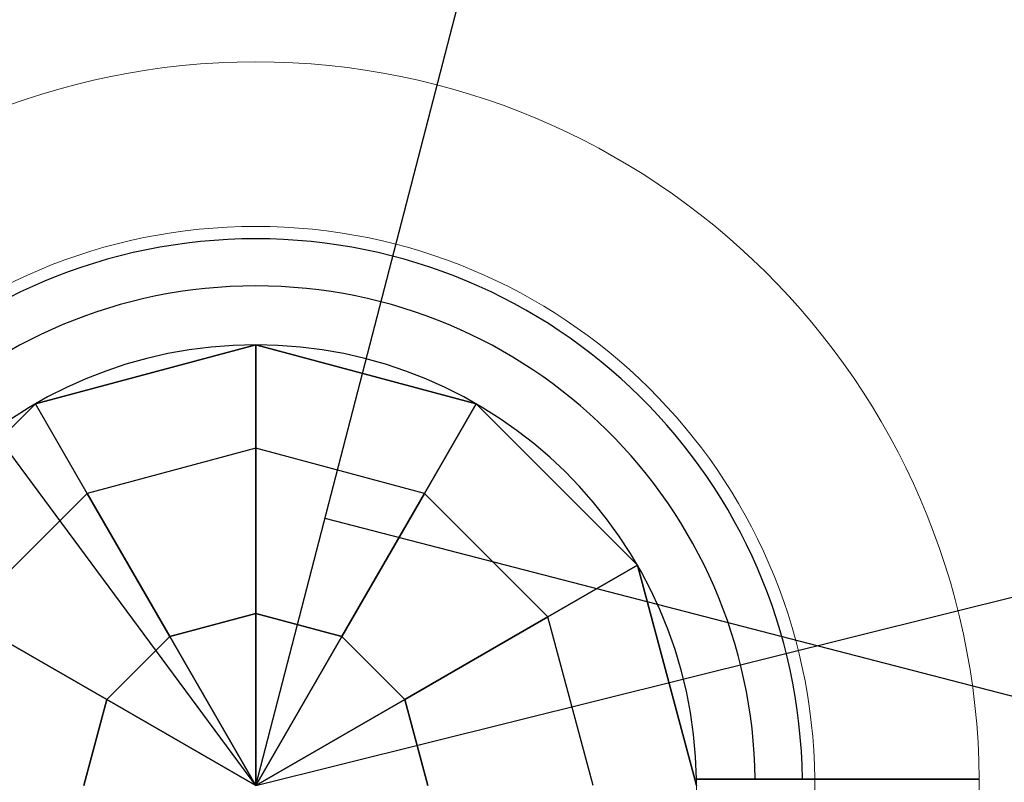
# Model space of a CAD drawing. Extents: x -13643 to 10179, y -13457 to 10841.
# Drawn here: x -2247 to -2098, y 8875 to 8991 of the extents above; entities that cross this region are included whole.
import ezdxf

# ---------------------------------------------------------------- set-up
doc = ezdxf.new("R2010")
doc.units = 0
doc.header["$LTSCALE"] = 350
doc.header["$MEASUREMENT"] = 0
doc.layers.add('BEM-AMERICA', color=7, linetype='CONTINUOUS', lineweight=35)
doc.layers.add('TERRANO-1728', color=7, linetype='CONTINUOUS')
doc.styles.get("Standard").update_dxf_attribs({"font": 'isocp2.shx'})
doc.dimstyles.new('America SI', dxfattribs={"dimscale": 85, "dimtxt": 3.5, "dimasz": 4, "dimexe": 2, "dimexo": 0, "dimgap": 2, "dimtad": 0, "dimdec": 4, "dimlfac": 0.039377, "dimzin": 0, "dimdsep": 46, "dimlunit": 4, "dimtxsty": 'Standard', "dimcen": 2, "dimadec": 0, "dimazin": 0, "dimtfac": 1, "dimtdec": 4, "dimtofl": 0, "dimtmove": 0, "dimatfit": 3, "dimfxl": 2, "dimtolj": 1, "dimtzin": 0, "dimarcsym": 0})

# ---------------------------------------------------------------- blocks, each defined once
blk = doc.blocks.new('*D35')
at = {"layer": 'BEM-AMERICA', "color": 0, "linetype": 'Continuous', "lineweight": -2, "transparency": 16777216}
for p, q in [((-2211.59, 8874.52), (-2893.24, 9795.93)), ((-3065.47, 9457.06), (-4947.1, 8065.06)), ((-8146.27, 5698.35), (-6264.65, 7090.35)), ((-7839.07, 4711.4), (-8520.71, 5632.81))]:
    blk.add_line(p, q, dxfattribs=at)
at = {"layer": 'BEM-AMERICA', "color": 0, "linetype": 'Continuous', "transparency": 16777216}
for points in [[(-3099.17, 9502.61), (-3031.77, 9411.5), (-2792.14, 9659.26)], [(-8179.98, 5743.91), (-8112.57, 5652.8), (-8419.61, 5496.15)]]:
    blk.add_solid(points, dxfattribs=at)
at = {"layer": 'BEM-AMERICA', "color": 0, "linetype": 'Continuous', "transparency": 16777216, "insert": (-5605.87, 7577.71), "char_height": 297.5, "attachment_point": 5, "rotation": 36.4935}
blk.add_mtext('\\A1;22\'-11{\\H1.000000x;\\S5/8;}"', dxfattribs=at)
blk = doc.blocks.new('*D39')
at = {"layer": 'BEM-AMERICA', "color": 0, "linetype": 'Continuous', "lineweight": -2, "transparency": 16777216}
for p, q in [((-2211.59, 8874.52), (-989.17, 9179.16)), ((-1071.91, 8808.14), (-492.13, 6481.64)), ((462.37, 2651.49), (-117.41, 4977.99)), ((-512.88, 2058.06), (709.54, 2362.69))]:
    blk.add_line(p, q, dxfattribs=at)
at = {"layer": 'BEM-AMERICA', "color": 0, "linetype": 'Continuous', "transparency": 16777216}
for points in [[(-1016.92, 8821.84), (-1126.89, 8794.44), (-1154.12, 9138.05)], [(517.36, 2665.2), (407.39, 2637.79), (544.59, 2321.58)]]:
    blk.add_solid(points, dxfattribs=at)
at = {"layer": 'BEM-AMERICA', "color": 0, "linetype": 'Continuous', "transparency": 16777216, "insert": (-304.77, 5729.82), "char_height": 297.5, "attachment_point": 5, "rotation": 283.9935}
blk.add_mtext('\\A1;23\'-0{\\H1.000000x;\\S5/8;}"', dxfattribs=at)
blk = doc.blocks.new('*D68')
at = {"layer": 'BEM-AMERICA', "color": 0, "linetype": 'Continuous', "lineweight": -2, "transparency": 16777216}
for p, q in [((-2211.59, 8874.52), (-1963.71, 9832.53)), ((-1677.14, 9582.78), (345.58, 9059.41)), ((3957.31, 8124.9), (1934.58, 8648.27)), ((4081.17, 7246.3), (4329.05, 8204.31))]:
    blk.add_line(p, q, dxfattribs=at)
at = {"layer": 'BEM-AMERICA', "color": 0, "linetype": 'Continuous', "transparency": 16777216}
for points in [[(-1662.94, 9637.64), (-1691.33, 9527.92), (-2006.3, 9667.95)], [(3971.5, 8179.76), (3943.11, 8070.04), (4286.47, 8039.73)]]:
    blk.add_solid(points, dxfattribs=at)
at = {"layer": 'BEM-AMERICA', "color": 0, "linetype": 'Continuous', "transparency": 16777216, "insert": (1140.08, 8853.84), "char_height": 297.5, "attachment_point": 5, "rotation": 345.4932}
blk.add_mtext('\\A1;21\'-3{\\H1.000000x;\\S15/16;}"', dxfattribs=at)

msp = doc.modelspace()

# ---------------------------------------------------------------- linework, layer by layer
at = {"layer": 'TERRANO-1728'}
for p, q in [((-2211.59399, 8941.51882), (-2245.09399, 8932.54252)), ((-2245.09399, 8932.54252), (-2211.59399, 8941.51882)), ((-2245.09399, 8932.54252), (-2211.59399, 8941.51882)), ((-2211.59399, 8941.51882), (-2211.59399, 8941.51882)), ((-2178.09399, 8932.54252), (-2211.59399, 8941.51882)), ((-2211.59399, 8941.51882), (-2211.59399, 8941.51882)), ((-2211.59399, 8941.51882), (-2178.09399, 8932.54252)), ((-2211.59399, 8941.51882), (-2211.59399, 8925.7984)), ((-2211.59399, 8925.7984), (-2211.59399, 8941.51882)), ((-2211.59399, 8941.51882), (-2178.09399, 8932.54252)), ((-2245.09399, 8932.54252), (-2269.61769, 8908.01882)), ((-2269.61769, 8908.01882), (-2245.09399, 8932.54252)), ((-2245.09399, 8932.54252), (-2269.61769, 8908.01882)), ((-2245.09399, 8932.54252), (-2245.09399, 8932.54252)), ((-2245.09399, 8932.54252), (-2245.09399, 8932.54252)), ((-2237.23378, 8918.92824), (-2245.09399, 8932.54252)), ((-2237.23378, 8918.92824), (-2245.09399, 8932.54252)), ((-2185.9542, 8918.92824), (-2178.09399, 8932.54252)), ((-2178.09399, 8932.54252), (-2185.9542, 8918.92824)), ((-2178.09399, 8932.54252), (-2178.09399, 8932.54252)), ((-2153.57028, 8908.01882), (-2178.09399, 8932.54252)), ((-2178.09399, 8932.54252), (-2178.09399, 8932.54252)), ((-2178.09399, 8932.54252), (-2153.57028, 8908.01882)), ((-2178.09399, 8932.54252), (-2153.57028, 8908.01882)), ((-2211.59399, 8925.7984), (-2237.23378, 8918.92824)), ((-2211.59399, 8925.7984), (-2237.23378, 8918.92824)), ((-2211.59399, 8900.66093), (-2211.59399, 8925.7984)), ((-2185.9542, 8918.92824), (-2211.59399, 8925.7984)), ((-2211.59399, 8925.7984), (-2211.59399, 8900.66093)), ((-2185.9542, 8918.92824), (-2211.59399, 8925.7984)), ((-2237.23378, 8918.92824), (-2256.0034, 8900.15861)), ((-2256.0034, 8900.15861), (-2237.23378, 8918.92824)), ((-2237.23378, 8918.92824), (-2224.66504, 8897.15855)), ((-2224.66504, 8897.15855), (-2237.23378, 8918.92824)), ((-2185.9542, 8918.92824), (-2198.52293, 8897.15855)), ((-2198.52293, 8897.15855), (-2185.9542, 8918.92824)), ((-2167.18457, 8900.15861), (-2185.9542, 8918.92824)), ((-2167.18457, 8900.15861), (-2185.9542, 8918.92824)), ((-2201.07321, 8915.17978), (4091.69367, 7286.96451)), ((-2167.18457, 8900.15861), (-2153.57028, 8908.01882)), ((-2153.57028, 8908.01882), (-2167.18457, 8900.15861)), ((-2144.59399, 8874.51882), (-2153.57028, 8908.01882)), ((-2153.57028, 8908.01882), (-2153.57028, 8908.01882)), ((-2153.57028, 8908.01882), (-2144.59399, 8874.51882)), ((-2153.57028, 8908.01882), (-2153.57028, 8908.01882)), ((-2153.57028, 8908.01882), (-2144.59399, 8874.51882)), ((-2211.59399, 8900.66093), (-2224.66504, 8897.15855)), ((-2224.66504, 8897.15855), (-2211.59399, 8900.66093)), ((-2211.59399, 8874.51882), (-2211.59399, 8900.66093)), ((-2198.52293, 8897.15855), (-2211.59399, 8900.66093)), ((-2211.59399, 8900.66093), (-2211.59399, 8874.51882)), ((-2211.59399, 8900.66093), (-2198.52293, 8897.15855)), ((-2234.23371, 8887.58987), (-2256.0034, 8900.15861)), ((-2256.0034, 8900.15861), (-2234.23371, 8887.58987)), ((-2167.18457, 8900.15861), (-2188.95426, 8887.58987)), ((-2188.95426, 8887.58987), (-2167.18457, 8900.15861)), ((-2160.31441, 8874.51882), (-2167.18457, 8900.15861)), ((-2160.31441, 8874.51882), (-2167.18457, 8900.15861)), ((-2234.23371, 8887.58987), (-2224.66504, 8897.15855)), ((-2224.66504, 8897.15855), (-2234.23371, 8887.58987)), ((-2224.66504, 8897.15855), (-2211.59399, 8874.51882)), ((-2211.59399, 8874.51882), (-2224.66504, 8897.15855)), ((-2211.59399, 8874.51882), (-2198.52293, 8897.15855)), ((-2198.52293, 8897.15855), (-2211.59399, 8874.51882)), ((-2198.52293, 8897.15855), (-2188.95426, 8887.58987)), ((-2188.95426, 8887.58987), (-2198.52293, 8897.15855)), ((-2237.73609, 8874.51882), (-2234.23371, 8887.58987)), ((-2234.23371, 8887.58987), (-2237.73609, 8874.51882)), ((-2211.59399, 8874.51882), (-2234.23371, 8887.58987)), ((-2234.23371, 8887.58987), (-2211.59399, 8874.51882)), ((-2211.59399, 8874.51882), (-2188.95426, 8887.58987)), ((-2188.95426, 8887.58987), (-2211.59399, 8874.51882)), ((-2188.95426, 8887.58987), (-2185.45188, 8874.51882)), ((-2185.45188, 8874.51882), (-2188.95426, 8887.58987)), ((-2144.60145, 8875.51882), (-2144.60145, 8875.51882)), ((-2144.60145, 8875.51882), (-2144.60145, 8875.51882)), ((-2144.60145, 8875.51882), (-2144.60145, 8875.51882)), ((-2144.60145, 8875.51882), (-2144.60145, 8875.51882)), ((-2144.60145, 8875.51882), (-2144.60145, 8875.51882)), ((-2144.60145, 8875.51882), (-2144.60145, 8875.51882)), ((-2144.60145, 8875.51882), (-2144.60145, 8875.51882)), ((-2144.60145, 8875.51882), (-2144.60145, 8875.51882)), ((-2144.60145, 8875.51882), (-2144.60145, 8875.51882)), ((-2144.60145, 8875.51882), (-2144.60145, 8875.51882)), ((-2144.60145, 8875.51882), (-2144.60145, 8875.51882)), ((-2144.60145, 8875.51882), (-2144.60145, 8875.51882)), ((-2144.60145, 8875.51882), (-2144.60145, 8875.51882)), ((-2144.60145, 8875.51882), (-2144.60145, 8875.51882)), ((-2144.60145, 8875.51882), (-2144.60145, 8875.51882)), ((-2144.60145, 8875.51882), (-2144.60145, 8875.51882))]:
    msp.add_line(p, q, dxfattribs=at)
at = {"layer": 'TERRANO-1728', "linetype": 'Continuous', "lineweight": 0}
msp.add_line((-2101.59853, 8875.51882), (-2144.60145, 8875.51882), dxfattribs=at)
msp.add_line((-2101.59853, 8875.51882), (-2144.60145, 8875.51882), dxfattribs=at)
at = {"layer": 'TERRANO-1728'}
for points in [[(-2135.65607, 8875.51882), (-2136.20853, 8875.51882), (-2136.76591, 8875.51882), (-2137.32735, 8875.51882), (-2137.89201, 8875.51882), (-2138.45904, 8875.51882), (-2139.02763, 8875.51882), (-2139.59691, 8875.51882), (-2140.16597, 8875.51882), (-2140.73391, 8875.51882), (-2141.29983, 8875.51882), (-2141.86281, 8875.51882), (-2142.42196, 8875.51882), (-2142.97632, 8875.51882), (-2143.52498, 8875.51882), (-2144.60145, 8875.51882)], [(-2144.60145, 8875.51882), (-2143.52498, 8875.51882), (-2142.69979, 8875.51882), (-2142.14292, 8875.51882), (-2141.58174, 8875.51882), (-2141.01718, 8875.51882), (-2140.45014, 8875.51882), (-2139.88153, 8875.51882), (-2139.31224, 8875.51882), (-2138.74319, 8875.51882), (-2138.17527, 8875.51882), (-2137.60933, 8875.51882), (-2137.04618, 8875.51882), (-2136.48666, 8875.51882), (-2136.20853, 8875.51882), (-2135.65607, 8875.51882)], [(-2144.60145, 8875.51882), (-2143.52498, 8875.51882), (-2142.69979, 8875.51882), (-2142.14292, 8875.51882), (-2141.58174, 8875.51882), (-2141.01718, 8875.51882), (-2140.45014, 8875.51882), (-2139.88153, 8875.51882), (-2139.31224, 8875.51882), (-2138.74319, 8875.51882), (-2138.17527, 8875.51882), (-2137.60933, 8875.51882), (-2137.04618, 8875.51882), (-2136.48666, 8875.51882), (-2136.20853, 8875.51882), (-2135.65607, 8875.51882)], [(-2135.65607, 8875.51882), (-2136.20853, 8875.51882), (-2136.76591, 8875.51882), (-2137.32735, 8875.51882), (-2137.89201, 8875.51882), (-2138.45904, 8875.51882), (-2139.02763, 8875.51882), (-2139.59691, 8875.51882), (-2140.16597, 8875.51882), (-2140.73391, 8875.51882), (-2141.29983, 8875.51882), (-2141.86281, 8875.51882), (-2142.42196, 8875.51882), (-2142.97632, 8875.51882), (-2143.52498, 8875.51882), (-2144.60145, 8875.51882)], [(-2135.65607, 8875.51882), (-2136.20853, 8875.51882), (-2136.76591, 8875.51882), (-2137.32735, 8875.51882), (-2137.89201, 8875.51882), (-2138.45904, 8875.51882), (-2139.02763, 8875.51882), (-2139.59691, 8875.51882), (-2140.16597, 8875.51882), (-2140.73391, 8875.51882), (-2141.29983, 8875.51882), (-2141.86281, 8875.51882), (-2142.42196, 8875.51882), (-2142.97632, 8875.51882), (-2143.52498, 8875.51882), (-2144.60145, 8875.51882)], [(-2144.60145, 8875.51882), (-2143.52498, 8875.51882), (-2142.69979, 8875.51882), (-2142.14292, 8875.51882), (-2141.58174, 8875.51882), (-2141.01718, 8875.51882), (-2140.45014, 8875.51882), (-2139.88153, 8875.51882), (-2139.31224, 8875.51882), (-2138.74319, 8875.51882), (-2138.17527, 8875.51882), (-2137.60933, 8875.51882), (-2137.04618, 8875.51882), (-2136.48666, 8875.51882), (-2136.20853, 8875.51882), (-2135.65607, 8875.51882)], [(-2144.60145, 8875.51882), (-2143.52498, 8875.51882), (-2142.69979, 8875.51882), (-2142.14292, 8875.51882), (-2141.58174, 8875.51882), (-2141.01718, 8875.51882), (-2140.45014, 8875.51882), (-2139.88153, 8875.51882), (-2139.31224, 8875.51882), (-2138.74319, 8875.51882), (-2138.17527, 8875.51882), (-2137.60933, 8875.51882), (-2137.04618, 8875.51882), (-2136.48666, 8875.51882), (-2136.20853, 8875.51882), (-2135.65607, 8875.51882)], [(-2135.65607, 8875.51882), (-2136.20853, 8875.51882), (-2136.76591, 8875.51882), (-2137.32735, 8875.51882), (-2137.89201, 8875.51882), (-2138.45904, 8875.51882), (-2139.02763, 8875.51882), (-2139.59691, 8875.51882), (-2140.16597, 8875.51882), (-2140.73391, 8875.51882), (-2141.29983, 8875.51882), (-2141.86281, 8875.51882), (-2142.42196, 8875.51882), (-2142.97632, 8875.51882), (-2143.52498, 8875.51882), (-2144.60145, 8875.51882)], [(-2135.65607, 8875.51882), (-2136.20853, 8875.51882), (-2136.76591, 8875.51882), (-2137.32735, 8875.51882), (-2137.89201, 8875.51882), (-2138.45904, 8875.51882), (-2139.02763, 8875.51882), (-2139.59691, 8875.51882), (-2140.16597, 8875.51882), (-2140.73391, 8875.51882), (-2141.29983, 8875.51882), (-2141.86281, 8875.51882), (-2142.42196, 8875.51882), (-2142.97632, 8875.51882), (-2143.52498, 8875.51882), (-2144.60145, 8875.51882)], [(-2144.60145, 8875.51882), (-2143.52498, 8875.51882), (-2142.69979, 8875.51882), (-2142.14292, 8875.51882), (-2141.58174, 8875.51882), (-2141.01718, 8875.51882), (-2140.45014, 8875.51882), (-2139.88153, 8875.51882), (-2139.31224, 8875.51882), (-2138.74319, 8875.51882), (-2138.17527, 8875.51882), (-2137.60933, 8875.51882), (-2137.04618, 8875.51882), (-2136.48666, 8875.51882), (-2136.20853, 8875.51882), (-2135.65607, 8875.51882)], [(-2144.60145, 8875.51882), (-2143.52498, 8875.51882), (-2142.69979, 8875.51882), (-2142.14292, 8875.51882), (-2141.58174, 8875.51882), (-2141.01718, 8875.51882), (-2140.45014, 8875.51882), (-2139.88153, 8875.51882), (-2139.31224, 8875.51882), (-2138.74319, 8875.51882), (-2138.17527, 8875.51882), (-2137.60933, 8875.51882), (-2137.04618, 8875.51882), (-2136.48666, 8875.51882), (-2136.20853, 8875.51882), (-2135.65607, 8875.51882)], [(-2135.65607, 8875.51882), (-2136.20853, 8875.51882), (-2136.76591, 8875.51882), (-2137.32735, 8875.51882), (-2137.89201, 8875.51882), (-2138.45904, 8875.51882), (-2139.02763, 8875.51882), (-2139.59691, 8875.51882), (-2140.16597, 8875.51882), (-2140.73391, 8875.51882), (-2141.29983, 8875.51882), (-2141.86281, 8875.51882), (-2142.42196, 8875.51882), (-2142.97632, 8875.51882), (-2143.52498, 8875.51882), (-2144.60145, 8875.51882)], [(-2135.65607, 8875.51882), (-2136.20853, 8875.51882), (-2136.76591, 8875.51882), (-2137.32735, 8875.51882), (-2137.89201, 8875.51882), (-2138.45904, 8875.51882), (-2139.02763, 8875.51882), (-2139.59691, 8875.51882), (-2140.16597, 8875.51882), (-2140.73391, 8875.51882), (-2141.29983, 8875.51882), (-2141.86281, 8875.51882), (-2142.42196, 8875.51882), (-2142.97632, 8875.51882), (-2143.52498, 8875.51882), (-2144.60145, 8875.51882)], [(-2144.60145, 8875.51882), (-2143.52498, 8875.51882), (-2142.69979, 8875.51882), (-2142.14292, 8875.51882), (-2141.58174, 8875.51882), (-2141.01718, 8875.51882), (-2140.45014, 8875.51882), (-2139.88153, 8875.51882), (-2139.31224, 8875.51882), (-2138.74319, 8875.51882), (-2138.17527, 8875.51882), (-2137.60933, 8875.51882), (-2137.04618, 8875.51882), (-2136.48666, 8875.51882), (-2136.20853, 8875.51882), (-2135.65607, 8875.51882)], [(-2144.60145, 8875.51882), (-2143.52498, 8875.51882), (-2142.69979, 8875.51882), (-2142.14292, 8875.51882), (-2141.58174, 8875.51882), (-2141.01718, 8875.51882), (-2140.45014, 8875.51882), (-2139.88153, 8875.51882), (-2139.31224, 8875.51882), (-2138.74319, 8875.51882), (-2138.17527, 8875.51882), (-2137.60933, 8875.51882), (-2137.04618, 8875.51882), (-2136.48666, 8875.51882), (-2136.20853, 8875.51882), (-2135.65607, 8875.51882)], [(-2135.65607, 8875.51882), (-2136.20853, 8875.51882), (-2136.76591, 8875.51882), (-2137.32735, 8875.51882), (-2137.89201, 8875.51882), (-2138.45904, 8875.51882), (-2139.02763, 8875.51882), (-2139.59691, 8875.51882), (-2140.16597, 8875.51882), (-2140.73391, 8875.51882), (-2141.29983, 8875.51882), (-2141.86281, 8875.51882), (-2142.42196, 8875.51882), (-2142.97632, 8875.51882), (-2143.52498, 8875.51882), (-2144.60145, 8875.51882)], [(-2128.49319, 8875.51882), (-2128.55756, 8875.51882), (-2128.63507, 8875.51882), (-2128.72503, 8875.51882), (-2128.82656, 8875.51882), (-2128.93854, 8875.51882), (-2129.05935, 8875.51882), (-2129.18823, 8875.51882), (-2129.33059, 8875.51882), (-2129.48738, 8875.51882), (-2129.65828, 8875.51882), (-2129.84252, 8875.51882), (-2130.03909, 8875.51882), (-2130.24692, 8875.51882), (-2130.46446, 8875.51882), (-2130.69001, 8875.51882), (-2130.92169, 8875.51882), (-2131.15721, 8875.51882), (-2131.39559, 8875.51882), (-2131.64677, 8875.51882), (-2131.91216, 8875.51882), (-2132.19045, 8875.51882), (-2132.48004, 8875.51882), (-2132.77912, 8875.51882), (-2133.08587, 8875.51882), (-2133.39818, 8875.51882), (-2133.71377, 8875.51882), (-2134.03029, 8875.51882), (-2134.34511, 8875.51882), (-2134.65702, 8875.51882), (-2134.97883, 8875.51882), (-2135.31255, 8875.51882), (-2135.65607, 8875.51882)], [(-2135.65607, 8875.51882), (-2135.31255, 8875.51882), (-2134.97883, 8875.51882), (-2134.65702, 8875.51882), (-2134.34511, 8875.51882), (-2134.03029, 8875.51882), (-2133.71377, 8875.51882), (-2133.39818, 8875.51882), (-2133.08587, 8875.51882), (-2132.77912, 8875.51882), (-2132.48004, 8875.51882), (-2132.19045, 8875.51882), (-2131.91216, 8875.51882), (-2131.64677, 8875.51882), (-2131.39559, 8875.51882), (-2131.15721, 8875.51882), (-2130.92169, 8875.51882), (-2130.69001, 8875.51882), (-2130.46446, 8875.51882), (-2130.24692, 8875.51882), (-2130.03909, 8875.51882), (-2129.84252, 8875.51882), (-2129.65828, 8875.51882), (-2129.48738, 8875.51882), (-2129.33059, 8875.51882), (-2129.18823, 8875.51882), (-2129.05935, 8875.51882), (-2128.93854, 8875.51882), (-2128.82656, 8875.51882), (-2128.72503, 8875.51882), (-2128.63507, 8875.51882), (-2128.55756, 8875.51882), (-2128.49319, 8875.51882)], [(-2135.65607, 8875.51882), (-2135.31255, 8875.51882), (-2134.97883, 8875.51882), (-2134.65702, 8875.51882), (-2134.34511, 8875.51882), (-2134.03029, 8875.51882), (-2133.71377, 8875.51882), (-2133.39818, 8875.51882), (-2133.08587, 8875.51882), (-2132.77912, 8875.51882), (-2132.48004, 8875.51882), (-2132.19045, 8875.51882), (-2131.91216, 8875.51882), (-2131.64677, 8875.51882), (-2131.39559, 8875.51882), (-2131.15721, 8875.51882), (-2130.92169, 8875.51882), (-2130.69001, 8875.51882), (-2130.46446, 8875.51882), (-2130.24692, 8875.51882), (-2130.03909, 8875.51882), (-2129.84252, 8875.51882), (-2129.65828, 8875.51882), (-2129.48738, 8875.51882), (-2129.33059, 8875.51882), (-2129.18823, 8875.51882), (-2129.05935, 8875.51882), (-2128.93854, 8875.51882), (-2128.82656, 8875.51882), (-2128.72503, 8875.51882), (-2128.63507, 8875.51882), (-2128.55756, 8875.51882), (-2128.49319, 8875.51882)], [(-2128.49319, 8875.51882), (-2128.55756, 8875.51882), (-2128.63507, 8875.51882), (-2128.72503, 8875.51882), (-2128.82656, 8875.51882), (-2128.93854, 8875.51882), (-2129.05935, 8875.51882), (-2129.18823, 8875.51882), (-2129.33059, 8875.51882), (-2129.48738, 8875.51882), (-2129.65828, 8875.51882), (-2129.84252, 8875.51882), (-2130.03909, 8875.51882), (-2130.24692, 8875.51882), (-2130.46446, 8875.51882), (-2130.69001, 8875.51882), (-2130.92169, 8875.51882), (-2131.15721, 8875.51882), (-2131.39559, 8875.51882), (-2131.64677, 8875.51882), (-2131.91216, 8875.51882), (-2132.19045, 8875.51882), (-2132.48004, 8875.51882), (-2132.77912, 8875.51882), (-2133.08587, 8875.51882), (-2133.39818, 8875.51882), (-2133.71377, 8875.51882), (-2134.03029, 8875.51882), (-2134.34511, 8875.51882), (-2134.65702, 8875.51882), (-2134.97883, 8875.51882), (-2135.31255, 8875.51882), (-2135.65607, 8875.51882)], [(-2128.49319, 8875.51882), (-2128.55756, 8875.51882), (-2128.63507, 8875.51882), (-2128.72503, 8875.51882), (-2128.82656, 8875.51882), (-2128.93854, 8875.51882), (-2129.05935, 8875.51882), (-2129.18823, 8875.51882), (-2129.33059, 8875.51882), (-2129.48738, 8875.51882), (-2129.65828, 8875.51882), (-2129.84252, 8875.51882), (-2130.03909, 8875.51882), (-2130.24692, 8875.51882), (-2130.46446, 8875.51882), (-2130.69001, 8875.51882), (-2130.92169, 8875.51882), (-2131.15721, 8875.51882), (-2131.39559, 8875.51882), (-2131.64677, 8875.51882), (-2131.91216, 8875.51882), (-2132.19045, 8875.51882), (-2132.48004, 8875.51882), (-2132.77912, 8875.51882), (-2133.08587, 8875.51882), (-2133.39818, 8875.51882), (-2133.71377, 8875.51882), (-2134.03029, 8875.51882), (-2134.34511, 8875.51882), (-2134.65702, 8875.51882), (-2134.97883, 8875.51882), (-2135.31255, 8875.51882), (-2135.65607, 8875.51882)], [(-2135.65607, 8875.51882), (-2135.31255, 8875.51882), (-2134.97883, 8875.51882), (-2134.65702, 8875.51882), (-2134.34511, 8875.51882), (-2134.03029, 8875.51882), (-2133.71377, 8875.51882), (-2133.39818, 8875.51882), (-2133.08587, 8875.51882), (-2132.77912, 8875.51882), (-2132.48004, 8875.51882), (-2132.19045, 8875.51882), (-2131.91216, 8875.51882), (-2131.64677, 8875.51882), (-2131.39559, 8875.51882), (-2131.15721, 8875.51882), (-2130.92169, 8875.51882), (-2130.69001, 8875.51882), (-2130.46446, 8875.51882), (-2130.24692, 8875.51882), (-2130.03909, 8875.51882), (-2129.84252, 8875.51882), (-2129.65828, 8875.51882), (-2129.48738, 8875.51882), (-2129.33059, 8875.51882), (-2129.18823, 8875.51882), (-2129.05935, 8875.51882), (-2128.93854, 8875.51882), (-2128.82656, 8875.51882), (-2128.72503, 8875.51882), (-2128.63507, 8875.51882), (-2128.55756, 8875.51882), (-2128.49319, 8875.51882)], [(-2135.65607, 8875.51882), (-2135.31255, 8875.51882), (-2134.97883, 8875.51882), (-2134.65702, 8875.51882), (-2134.34511, 8875.51882), (-2134.03029, 8875.51882), (-2133.71377, 8875.51882), (-2133.39818, 8875.51882), (-2133.08587, 8875.51882), (-2132.77912, 8875.51882), (-2132.48004, 8875.51882), (-2132.19045, 8875.51882), (-2131.91216, 8875.51882), (-2131.64677, 8875.51882), (-2131.39559, 8875.51882), (-2131.15721, 8875.51882), (-2130.92169, 8875.51882), (-2130.69001, 8875.51882), (-2130.46446, 8875.51882), (-2130.24692, 8875.51882), (-2130.03909, 8875.51882), (-2129.84252, 8875.51882), (-2129.65828, 8875.51882), (-2129.48738, 8875.51882), (-2129.33059, 8875.51882), (-2129.18823, 8875.51882), (-2129.05935, 8875.51882), (-2128.93854, 8875.51882), (-2128.82656, 8875.51882), (-2128.72503, 8875.51882), (-2128.63507, 8875.51882), (-2128.55756, 8875.51882), (-2128.49319, 8875.51882)], [(-2128.49319, 8875.51882), (-2128.55756, 8875.51882), (-2128.63507, 8875.51882), (-2128.72503, 8875.51882), (-2128.82656, 8875.51882), (-2128.93854, 8875.51882), (-2129.05935, 8875.51882), (-2129.18823, 8875.51882), (-2129.33059, 8875.51882), (-2129.48738, 8875.51882), (-2129.65828, 8875.51882), (-2129.84252, 8875.51882), (-2130.03909, 8875.51882), (-2130.24692, 8875.51882), (-2130.46446, 8875.51882), (-2130.69001, 8875.51882), (-2130.92169, 8875.51882), (-2131.15721, 8875.51882), (-2131.39559, 8875.51882), (-2131.64677, 8875.51882), (-2131.91216, 8875.51882), (-2132.19045, 8875.51882), (-2132.48004, 8875.51882), (-2132.77912, 8875.51882), (-2133.08587, 8875.51882), (-2133.39818, 8875.51882), (-2133.71377, 8875.51882), (-2134.03029, 8875.51882), (-2134.34511, 8875.51882), (-2134.65702, 8875.51882), (-2134.97883, 8875.51882), (-2135.31255, 8875.51882), (-2135.65607, 8875.51882)], [(-2128.49319, 8875.51882), (-2128.55756, 8875.51882), (-2128.63507, 8875.51882), (-2128.72503, 8875.51882), (-2128.82656, 8875.51882), (-2128.93854, 8875.51882), (-2129.05935, 8875.51882), (-2129.18823, 8875.51882), (-2129.33059, 8875.51882), (-2129.48738, 8875.51882), (-2129.65828, 8875.51882), (-2129.84252, 8875.51882), (-2130.03909, 8875.51882), (-2130.24692, 8875.51882), (-2130.46446, 8875.51882), (-2130.69001, 8875.51882), (-2130.92169, 8875.51882), (-2131.15721, 8875.51882), (-2131.39559, 8875.51882), (-2131.64677, 8875.51882), (-2131.91216, 8875.51882), (-2132.19045, 8875.51882), (-2132.48004, 8875.51882), (-2132.77912, 8875.51882), (-2133.08587, 8875.51882), (-2133.39818, 8875.51882), (-2133.71377, 8875.51882), (-2134.03029, 8875.51882), (-2134.34511, 8875.51882), (-2134.65702, 8875.51882), (-2134.97883, 8875.51882), (-2135.31255, 8875.51882), (-2135.65607, 8875.51882)], [(-2135.65607, 8875.51882), (-2135.31255, 8875.51882), (-2134.97883, 8875.51882), (-2134.65702, 8875.51882), (-2134.34511, 8875.51882), (-2134.03029, 8875.51882), (-2133.71377, 8875.51882), (-2133.39818, 8875.51882), (-2133.08587, 8875.51882), (-2132.77912, 8875.51882), (-2132.48004, 8875.51882), (-2132.19045, 8875.51882), (-2131.91216, 8875.51882), (-2131.64677, 8875.51882), (-2131.39559, 8875.51882), (-2131.15721, 8875.51882), (-2130.92169, 8875.51882), (-2130.69001, 8875.51882), (-2130.46446, 8875.51882), (-2130.24692, 8875.51882), (-2130.03909, 8875.51882), (-2129.84252, 8875.51882), (-2129.65828, 8875.51882), (-2129.48738, 8875.51882), (-2129.33059, 8875.51882), (-2129.18823, 8875.51882), (-2129.05935, 8875.51882), (-2128.93854, 8875.51882), (-2128.82656, 8875.51882), (-2128.72503, 8875.51882), (-2128.63507, 8875.51882), (-2128.55756, 8875.51882), (-2128.49319, 8875.51882)], [(-2135.65607, 8875.51882), (-2135.31255, 8875.51882), (-2134.97883, 8875.51882), (-2134.65702, 8875.51882), (-2134.34511, 8875.51882), (-2134.03029, 8875.51882), (-2133.71377, 8875.51882), (-2133.39818, 8875.51882), (-2133.08587, 8875.51882), (-2132.77912, 8875.51882), (-2132.48004, 8875.51882), (-2132.19045, 8875.51882), (-2131.91216, 8875.51882), (-2131.64677, 8875.51882), (-2131.39559, 8875.51882), (-2131.15721, 8875.51882), (-2130.92169, 8875.51882), (-2130.69001, 8875.51882), (-2130.46446, 8875.51882), (-2130.24692, 8875.51882), (-2130.03909, 8875.51882), (-2129.84252, 8875.51882), (-2129.65828, 8875.51882), (-2129.48738, 8875.51882), (-2129.33059, 8875.51882), (-2129.18823, 8875.51882), (-2129.05935, 8875.51882), (-2128.93854, 8875.51882), (-2128.82656, 8875.51882), (-2128.72503, 8875.51882), (-2128.63507, 8875.51882), (-2128.55756, 8875.51882), (-2128.49319, 8875.51882)], [(-2128.49319, 8875.51882), (-2128.55756, 8875.51882), (-2128.63507, 8875.51882), (-2128.72503, 8875.51882), (-2128.82656, 8875.51882), (-2128.93854, 8875.51882), (-2129.05935, 8875.51882), (-2129.18823, 8875.51882), (-2129.33059, 8875.51882), (-2129.48738, 8875.51882), (-2129.65828, 8875.51882), (-2129.84252, 8875.51882), (-2130.03909, 8875.51882), (-2130.24692, 8875.51882), (-2130.46446, 8875.51882), (-2130.69001, 8875.51882), (-2130.92169, 8875.51882), (-2131.15721, 8875.51882), (-2131.39559, 8875.51882), (-2131.64677, 8875.51882), (-2131.91216, 8875.51882), (-2132.19045, 8875.51882), (-2132.48004, 8875.51882), (-2132.77912, 8875.51882), (-2133.08587, 8875.51882), (-2133.39818, 8875.51882), (-2133.71377, 8875.51882), (-2134.03029, 8875.51882), (-2134.34511, 8875.51882), (-2134.65702, 8875.51882), (-2134.97883, 8875.51882), (-2135.31255, 8875.51882), (-2135.65607, 8875.51882)], [(-2128.49319, 8875.51882), (-2128.55756, 8875.51882), (-2128.63507, 8875.51882), (-2128.72503, 8875.51882), (-2128.82656, 8875.51882), (-2128.93854, 8875.51882), (-2129.05935, 8875.51882), (-2129.18823, 8875.51882), (-2129.33059, 8875.51882), (-2129.48738, 8875.51882), (-2129.65828, 8875.51882), (-2129.84252, 8875.51882), (-2130.03909, 8875.51882), (-2130.24692, 8875.51882), (-2130.46446, 8875.51882), (-2130.69001, 8875.51882), (-2130.92169, 8875.51882), (-2131.15721, 8875.51882), (-2131.39559, 8875.51882), (-2131.64677, 8875.51882), (-2131.91216, 8875.51882), (-2132.19045, 8875.51882), (-2132.48004, 8875.51882), (-2132.77912, 8875.51882), (-2133.08587, 8875.51882), (-2133.39818, 8875.51882), (-2133.71377, 8875.51882), (-2134.03029, 8875.51882), (-2134.34511, 8875.51882), (-2134.65702, 8875.51882), (-2134.97883, 8875.51882), (-2135.31255, 8875.51882), (-2135.65607, 8875.51882)], [(-2135.65607, 8875.51882), (-2135.31255, 8875.51882), (-2134.97883, 8875.51882), (-2134.65702, 8875.51882), (-2134.34511, 8875.51882), (-2134.03029, 8875.51882), (-2133.71377, 8875.51882), (-2133.39818, 8875.51882), (-2133.08587, 8875.51882), (-2132.77912, 8875.51882), (-2132.48004, 8875.51882), (-2132.19045, 8875.51882), (-2131.91216, 8875.51882), (-2131.64677, 8875.51882), (-2131.39559, 8875.51882), (-2131.15721, 8875.51882), (-2130.92169, 8875.51882), (-2130.69001, 8875.51882), (-2130.46446, 8875.51882), (-2130.24692, 8875.51882), (-2130.03909, 8875.51882), (-2129.84252, 8875.51882), (-2129.65828, 8875.51882), (-2129.48738, 8875.51882), (-2129.33059, 8875.51882), (-2129.18823, 8875.51882), (-2129.05935, 8875.51882), (-2128.93854, 8875.51882), (-2128.82656, 8875.51882), (-2128.72503, 8875.51882), (-2128.63507, 8875.51882), (-2128.55756, 8875.51882), (-2128.49319, 8875.51882)], [(-2135.65607, 8875.51882), (-2135.31255, 8875.51882), (-2134.97883, 8875.51882), (-2134.65702, 8875.51882), (-2134.34511, 8875.51882), (-2134.03029, 8875.51882), (-2133.71377, 8875.51882), (-2133.39818, 8875.51882), (-2133.08587, 8875.51882), (-2132.77912, 8875.51882), (-2132.48004, 8875.51882), (-2132.19045, 8875.51882), (-2131.91216, 8875.51882), (-2131.64677, 8875.51882), (-2131.39559, 8875.51882), (-2131.15721, 8875.51882), (-2130.92169, 8875.51882), (-2130.69001, 8875.51882), (-2130.46446, 8875.51882), (-2130.24692, 8875.51882), (-2130.03909, 8875.51882), (-2129.84252, 8875.51882), (-2129.65828, 8875.51882), (-2129.48738, 8875.51882), (-2129.33059, 8875.51882), (-2129.18823, 8875.51882), (-2129.05935, 8875.51882), (-2128.93854, 8875.51882), (-2128.82656, 8875.51882), (-2128.72503, 8875.51882), (-2128.63507, 8875.51882), (-2128.55756, 8875.51882), (-2128.49319, 8875.51882)], [(-2128.49319, 8875.51882), (-2128.55756, 8875.51882), (-2128.63507, 8875.51882), (-2128.72503, 8875.51882), (-2128.82656, 8875.51882), (-2128.93854, 8875.51882), (-2129.05935, 8875.51882), (-2129.18823, 8875.51882), (-2129.33059, 8875.51882), (-2129.48738, 8875.51882), (-2129.65828, 8875.51882), (-2129.84252, 8875.51882), (-2130.03909, 8875.51882), (-2130.24692, 8875.51882), (-2130.46446, 8875.51882), (-2130.69001, 8875.51882), (-2130.92169, 8875.51882), (-2131.15721, 8875.51882), (-2131.39559, 8875.51882), (-2131.64677, 8875.51882), (-2131.91216, 8875.51882), (-2132.19045, 8875.51882), (-2132.48004, 8875.51882), (-2132.77912, 8875.51882), (-2133.08587, 8875.51882), (-2133.39818, 8875.51882), (-2133.71377, 8875.51882), (-2134.03029, 8875.51882), (-2134.34511, 8875.51882), (-2134.65702, 8875.51882), (-2134.97883, 8875.51882), (-2135.31255, 8875.51882), (-2135.65607, 8875.51882)], [(-2128.49319, 8875.51882), (-2128.04007, 8875.51882), (-2127.6497, 8875.51882), (-2127.32223, 8875.51882), (-2127.05779, 8875.51882), (-2126.85617, 8875.51882), (-2126.71534, 8875.51882), (-2126.63272, 8875.51882), (-2126.60575, 8875.51882)], [(-2128.49319, 8875.51882), (-2128.04007, 8875.51882), (-2127.6497, 8875.51882), (-2127.32223, 8875.51882), (-2127.05779, 8875.51882), (-2126.85617, 8875.51882), (-2126.71534, 8875.51882), (-2126.63272, 8875.51882), (-2126.60575, 8875.51882)], [(-2128.49319, 8875.51882), (-2128.04007, 8875.51882), (-2127.6497, 8875.51882), (-2127.32223, 8875.51882), (-2127.05779, 8875.51882), (-2126.85617, 8875.51882), (-2126.71534, 8875.51882), (-2126.63272, 8875.51882), (-2126.60575, 8875.51882)], [(-2128.49319, 8875.51882), (-2128.04007, 8875.51882), (-2127.6497, 8875.51882), (-2127.32223, 8875.51882), (-2127.05779, 8875.51882), (-2126.85617, 8875.51882), (-2126.71534, 8875.51882), (-2126.63272, 8875.51882), (-2126.60575, 8875.51882)], [(-2128.49319, 8875.51882), (-2128.04007, 8875.51882), (-2127.6497, 8875.51882), (-2127.32223, 8875.51882), (-2127.05779, 8875.51882), (-2126.85617, 8875.51882), (-2126.71534, 8875.51882), (-2126.63272, 8875.51882), (-2126.60575, 8875.51882)], [(-2128.49319, 8875.51882), (-2128.04007, 8875.51882), (-2127.6497, 8875.51882), (-2127.32223, 8875.51882), (-2127.05779, 8875.51882), (-2126.85617, 8875.51882), (-2126.71534, 8875.51882), (-2126.63272, 8875.51882), (-2126.60575, 8875.51882)], [(-2128.49319, 8875.51882), (-2128.04007, 8875.51882), (-2127.6497, 8875.51882), (-2127.32223, 8875.51882), (-2127.05779, 8875.51882), (-2126.85617, 8875.51882), (-2126.71534, 8875.51882), (-2126.63272, 8875.51882), (-2126.60575, 8875.51882)], [(-2128.49319, 8875.51882), (-2128.04007, 8875.51882), (-2127.6497, 8875.51882), (-2127.32223, 8875.51882), (-2127.05779, 8875.51882), (-2126.85617, 8875.51882), (-2126.71534, 8875.51882), (-2126.63272, 8875.51882), (-2126.60575, 8875.51882)]]:
    msp.add_lwpolyline(points, dxfattribs=at)
msp.add_lwpolyline([(-2144.60145, 8875.51882), (-2141.52896, 8875.51882), (-2139.41381, 8875.51882), (-2137.2786, 8875.51882), (-2135.15129, 8875.51882), (-2133.05841, 8875.51882), (-2131.02609, 8875.51882), (-2128.14527, 8875.51882), (-2125.34877, 8875.51882), (-2123.47273, 8875.51882), (-2121.62019, 8875.51882), (-2119.8167, 8875.51882), (-2118.08474, 8875.51882), (-2116.44465, 8875.51882), (-2114.19412, 8875.51882), (-2112.09928, 8875.51882), (-2110.74795, 8875.51882), (-2109.46012, 8875.51882), (-2108.25504, 8875.51882), (-2107.14771, 8875.51882), (-2106.14958, 8875.51882), (-2104.87205, 8875.51882), (-2103.79784, 8875.51882), (-2103.17698, 8875.51882), (-2102.64997, 8875.51882), (-2102.2268, 8875.51882), (-2101.91273, 8875.51882), (-2101.70855, 8875.51882), (-2101.64673, 8875.51882)], close=True, dxfattribs=at)
msp.add_lwpolyline([(-2144.60145, 8875.51882), (-2141.52896, 8875.51882), (-2139.41381, 8875.51882), (-2137.2786, 8875.51882), (-2135.15129, 8875.51882), (-2133.05841, 8875.51882), (-2131.02609, 8875.51882), (-2128.14527, 8875.51882), (-2125.34877, 8875.51882), (-2123.47273, 8875.51882), (-2121.62019, 8875.51882), (-2119.8167, 8875.51882), (-2118.08474, 8875.51882), (-2116.44465, 8875.51882), (-2114.19412, 8875.51882), (-2112.09928, 8875.51882), (-2110.74795, 8875.51882), (-2109.46012, 8875.51882), (-2108.25504, 8875.51882), (-2107.14771, 8875.51882), (-2106.14958, 8875.51882), (-2104.87205, 8875.51882), (-2103.79784, 8875.51882), (-2103.17698, 8875.51882), (-2102.64997, 8875.51882), (-2102.2268, 8875.51882), (-2101.91273, 8875.51882), (-2101.70855, 8875.51882), (-2101.64673, 8875.51882)], close=True, dxfattribs=at)
msp.add_lwpolyline([(-2144.60145, 8875.51882), (-2141.52896, 8875.51882), (-2139.41381, 8875.51882), (-2137.2786, 8875.51882), (-2135.15129, 8875.51882), (-2133.05841, 8875.51882), (-2131.02609, 8875.51882), (-2128.14527, 8875.51882), (-2125.34877, 8875.51882), (-2123.47273, 8875.51882), (-2121.62019, 8875.51882), (-2119.8167, 8875.51882), (-2118.08474, 8875.51882), (-2116.44465, 8875.51882), (-2114.19412, 8875.51882), (-2112.09928, 8875.51882), (-2110.74795, 8875.51882), (-2109.46012, 8875.51882), (-2108.25504, 8875.51882), (-2107.14771, 8875.51882), (-2106.14958, 8875.51882), (-2104.87205, 8875.51882), (-2103.79784, 8875.51882), (-2103.17698, 8875.51882), (-2102.64997, 8875.51882), (-2102.2268, 8875.51882), (-2101.91273, 8875.51882), (-2101.70855, 8875.51882), (-2101.64673, 8875.51882)], close=True, dxfattribs=at)
msp.add_lwpolyline([(-2144.60145, 8875.51882), (-2141.52896, 8875.51882), (-2139.41381, 8875.51882), (-2137.2786, 8875.51882), (-2135.15129, 8875.51882), (-2133.05841, 8875.51882), (-2131.02609, 8875.51882), (-2128.14527, 8875.51882), (-2125.34877, 8875.51882), (-2123.47273, 8875.51882), (-2121.62019, 8875.51882), (-2119.8167, 8875.51882), (-2118.08474, 8875.51882), (-2116.44465, 8875.51882), (-2114.19412, 8875.51882), (-2112.09928, 8875.51882), (-2110.74795, 8875.51882), (-2109.46012, 8875.51882), (-2108.25504, 8875.51882), (-2107.14771, 8875.51882), (-2106.14958, 8875.51882), (-2104.87205, 8875.51882), (-2103.79784, 8875.51882), (-2103.17698, 8875.51882), (-2102.64997, 8875.51882), (-2102.2268, 8875.51882), (-2101.91273, 8875.51882), (-2101.70855, 8875.51882), (-2101.64673, 8875.51882)], close=True, dxfattribs=at)
msp.add_lwpolyline([(-2144.60145, 8875.51882), (-2141.52896, 8875.51882), (-2139.41381, 8875.51882), (-2137.2786, 8875.51882), (-2135.15129, 8875.51882), (-2133.05841, 8875.51882), (-2131.02609, 8875.51882), (-2128.14527, 8875.51882), (-2125.34877, 8875.51882), (-2123.47273, 8875.51882), (-2121.62019, 8875.51882), (-2119.8167, 8875.51882), (-2118.08474, 8875.51882), (-2116.44465, 8875.51882), (-2114.19412, 8875.51882), (-2112.09928, 8875.51882), (-2110.74795, 8875.51882), (-2109.46012, 8875.51882), (-2108.25504, 8875.51882), (-2107.14771, 8875.51882), (-2106.14958, 8875.51882), (-2104.87205, 8875.51882), (-2103.79784, 8875.51882), (-2103.17698, 8875.51882), (-2102.64997, 8875.51882), (-2102.2268, 8875.51882), (-2101.91273, 8875.51882), (-2101.70855, 8875.51882), (-2101.64673, 8875.51882)], close=True, dxfattribs=at)
msp.add_lwpolyline([(-2144.60145, 8875.51882), (-2141.52896, 8875.51882), (-2139.41381, 8875.51882), (-2137.2786, 8875.51882), (-2135.15129, 8875.51882), (-2133.05841, 8875.51882), (-2131.02609, 8875.51882), (-2128.14527, 8875.51882), (-2125.34877, 8875.51882), (-2123.47273, 8875.51882), (-2121.62019, 8875.51882), (-2119.8167, 8875.51882), (-2118.08474, 8875.51882), (-2116.44465, 8875.51882), (-2114.19412, 8875.51882), (-2112.09928, 8875.51882), (-2110.74795, 8875.51882), (-2109.46012, 8875.51882), (-2108.25504, 8875.51882), (-2107.14771, 8875.51882), (-2106.14958, 8875.51882), (-2104.87205, 8875.51882), (-2103.79784, 8875.51882), (-2103.17698, 8875.51882), (-2102.64997, 8875.51882), (-2102.2268, 8875.51882), (-2101.91273, 8875.51882), (-2101.70855, 8875.51882), (-2101.64673, 8875.51882)], close=True, dxfattribs=at)
msp.add_lwpolyline([(-2144.60145, 8875.51882), (-2141.52896, 8875.51882), (-2139.41381, 8875.51882), (-2137.2786, 8875.51882), (-2135.15129, 8875.51882), (-2133.05841, 8875.51882), (-2131.02609, 8875.51882), (-2128.14527, 8875.51882), (-2125.34877, 8875.51882), (-2123.47273, 8875.51882), (-2121.62019, 8875.51882), (-2119.8167, 8875.51882), (-2118.08474, 8875.51882), (-2116.44465, 8875.51882), (-2114.19412, 8875.51882), (-2112.09928, 8875.51882), (-2110.74795, 8875.51882), (-2109.46012, 8875.51882), (-2108.25504, 8875.51882), (-2107.14771, 8875.51882), (-2106.14958, 8875.51882), (-2104.87205, 8875.51882), (-2103.79784, 8875.51882), (-2103.17698, 8875.51882), (-2102.64997, 8875.51882), (-2102.2268, 8875.51882), (-2101.91273, 8875.51882), (-2101.70855, 8875.51882), (-2101.64673, 8875.51882)], close=True, dxfattribs=at)
msp.add_lwpolyline([(-2144.60145, 8875.51882), (-2141.52896, 8875.51882), (-2139.41381, 8875.51882), (-2137.2786, 8875.51882), (-2135.15129, 8875.51882), (-2133.05841, 8875.51882), (-2131.02609, 8875.51882), (-2128.14527, 8875.51882), (-2125.34877, 8875.51882), (-2123.47273, 8875.51882), (-2121.62019, 8875.51882), (-2119.8167, 8875.51882), (-2118.08474, 8875.51882), (-2116.44465, 8875.51882), (-2114.19412, 8875.51882), (-2112.09928, 8875.51882), (-2110.74795, 8875.51882), (-2109.46012, 8875.51882), (-2108.25504, 8875.51882), (-2107.14771, 8875.51882), (-2106.14958, 8875.51882), (-2104.87205, 8875.51882), (-2103.79784, 8875.51882), (-2103.17698, 8875.51882), (-2102.64997, 8875.51882), (-2102.2268, 8875.51882), (-2101.91273, 8875.51882), (-2101.70855, 8875.51882), (-2101.64673, 8875.51882)], close=True, dxfattribs=at)
at = {"layer": 'TERRANO-1728', "linetype": 'Continuous', "lineweight": 0}
for radius, start, end in [(110, 0.5208779, 179.4791221), (84.99412, 0.6741302, 179.3258698), (83.10681, 0.68944, 179.31056), (83.10681, 0.68944, 179.31056), (75.9445, 0.7544645, 179.2455355), (75.9445, 0.7544645, 179.2455355), (67, 0.8551926, 179.1448074), (67, 0.8551926, 179.1448074), (67, 359.1448074, 0.8551926), (84.99412, 359.3258698, 0.6741302), (110, 359.4791221, 0.5208779)]:
    msp.add_arc((-2211.59399, 8874.51882), radius, start, end, dxfattribs=at)
at = {"layer": 'TERRANO-1728'}
for radius, start, end in [(83.10681, 0.68944, 179.31056), (83.10681, 0.68944, 179.31056), (83.10681, 0.68944, 179.31056), (83.10681, 0.68944, 179.31056), (83.10681, 0.68944, 179.31056), (83.10681, 0.68944, 179.31056), (83.10681, 0.68944, 179.31056), (83.10681, 0.68944, 179.31056), (83.10681, 0.68944, 179.31056), (83.10681, 0.68944, 179.31056), (83.10681, 0.68944, 179.31056), (83.10681, 0.68944, 179.31056), (83.10681, 0.68944, 179.31056), (83.10681, 0.68944, 179.31056), (83.10681, 0.68944, 179.31056), (83.10681, 0.68944, 179.31056), (75.9445, 0.7544645, 179.2455355), (75.9445, 0.7544645, 179.2455355), (75.9445, 0.7544645, 179.2455355), (75.9445, 0.7544645, 179.2455355), (75.9445, 0.7544645, 179.2455355), (75.9445, 0.7544645, 179.2455355), (75.9445, 0.7544645, 179.2455355), (75.9445, 0.7544645, 179.2455355), (75.9445, 0.7544645, 179.2455355), (75.9445, 0.7544645, 179.2455355), (75.9445, 0.7544645, 179.2455355), (75.9445, 0.7544645, 179.2455355), (75.9445, 0.7544645, 179.2455355), (75.9445, 0.7544645, 179.2455355), (75.9445, 0.7544645, 179.2455355), (75.9445, 0.7544645, 179.2455355), (67, 0.8551926, 179.1448074), (67, 0.8551926, 179.1448074), (67, 0.8551926, 179.1448074), (67, 0.8551926, 179.1448074), (67, 0.8551926, 179.1448074), (67, 0.8551926, 179.1448074), (67, 0.8551926, 179.1448074), (67, 0.8551926, 179.1448074), (67, 0.8551926, 179.1448074), (67, 0.8551926, 179.1448074), (67, 0.8551926, 179.1448074), (67, 0.8551926, 179.1448074), (67, 0.8551926, 179.1448074), (67, 0.8551926, 179.1448074), (67, 0.8551926, 179.1448074), (67, 0.8551926, 179.1448074), (67, 0.8551926, 179.1448074), (67, 0.8551926, 179.1448074), (67, 0.8551926, 179.1448074), (67, 0.8551926, 179.1448074), (67, 0.8551926, 179.1448074), (67, 0.8551926, 179.1448074), (67, 0.8551926, 179.1448074), (67, 0.8551926, 179.1448074), (67, 0.8551926, 179.1448074), (67, 0.8551926, 179.1448074), (67, 0.8551926, 179.1448074), (67, 0.8551926, 179.1448074), (67, 0.8551926, 179.1448074), (67, 0.8551926, 179.1448074), (67, 0.8551926, 179.1448074), (67, 0.8551926, 179.1448074)]:
    msp.add_arc((-2211.59399, 8874.51882), radius, start, end, dxfattribs=at)

# ---------------------------------------------------------------- dimensions: what is measured, and where the dimension line sits
at = {"layer": 'BEM-AMERICA', "linetype": 'Continuous'}
for p1, p2, distance, picture, middle in [((-2211.59399, 8874.51882), (4081.1729, 7246.30355), 819.55908, '*D68', (1140.08463, 8853.84107)), ((-7839.06554, 4711.39933), (-2211.59399, 8874.51882), 976.14391, '*D35', (-5605.87316, 7577.70509)), ((-2211.59399, 8874.51882), (-512.88227, 2058.05558), 1089.81194, '*D39', (-304.76828, 5729.8163))]:
    dim = msp.add_aligned_dim(p1=p1, p2=p2, distance=distance, dimstyle='America SI', dxfattribs=at)
    dim.commit()
    dim.dimension.update_dxf_attribs({"geometry": picture, "text_midpoint": middle})

doc.saveas('drawing.dxf')
